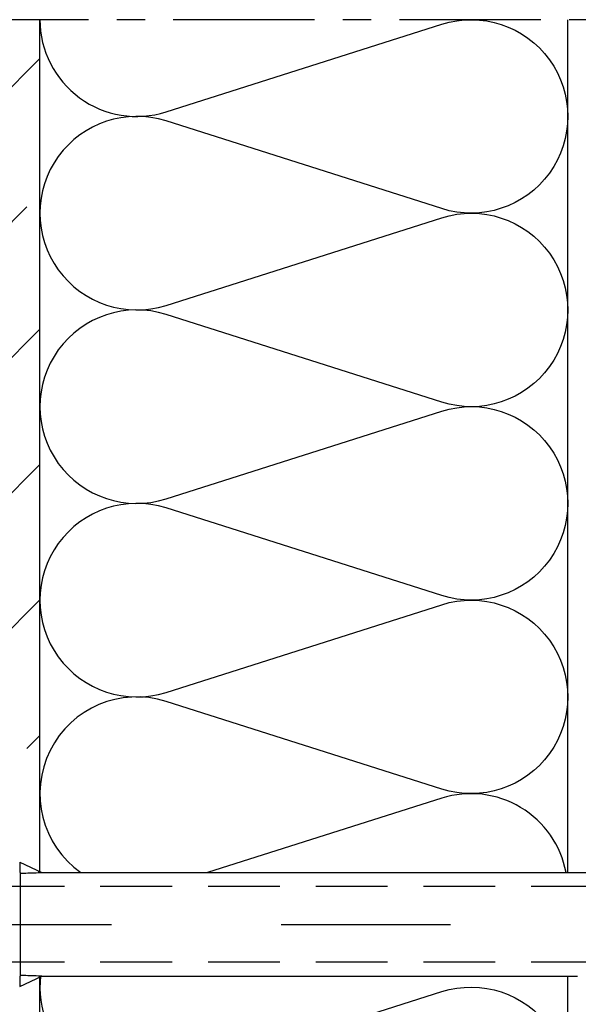
# Model space of a CAD drawing. Units: millimetres. Extents: x 3687 to 6522, y -626 to 978.
# Drawn here: x 5074 to 5148, y 411 to 541 of the extents above; entities that cross this region are included whole.
import ezdxf

# ---------------------------------------------------------------- set-up
doc = ezdxf.new("R2010")
doc.units = ezdxf.units.MM
doc.header["$LTSCALE"] = 15
doc.linetypes.add('DASHED', pattern=[19.05, 12.7, -6.35])
doc.linetypes.add('MITTE', pattern=[2, 1.25, -0.25, 0.25, -0.25])
for name, color, linetype in [('ACHSEN', 4, 'MITTE'), ('BWM ACHSEN', 4, 'MITTE'), ('BWM SCHRAUBE', 255, 'Continuous'), ('DAEMMUNG', 200, 'Continuous'), ('WAND', 5, 'Continuous')]:
    doc.layers.add(name, color=color, linetype=linetype)
doc.layers.add('BWM DUEBEL', color=255, linetype='Continuous', lineweight=13)

# ---------------------------------------------------------------- blocks, each defined once
blk = doc.blocks.new('Duebelschraube-001')
at = {"layer": 'BWM SCHRAUBE', "linetype": 'DASHED', "lineweight": -3, "ltscale": 0.05}
for p, q in [((-5, -206.28), (-5, -5.43)), ((5, -206.28), (5, -5.43))]:
    blk.add_line(p, q, dxfattribs=at)
blk = doc.blocks.new('Duebel-001')
at = {"layer": 'BWM DUEBEL', "linetype": 'Continuous', "lineweight": -3}
for p, q in [((-8.26, 111.61), (-6.86, 108.67)), ((-8.02, 111.61), (-8.26, 111.61)), ((-6.89, 111.61), (-8.02, 111.61)), ((-7, 111.61), (-7, 111.61)), ((6.89, 111.55), (-6.89, 111.55)), ((8.26, 111.61), (6.86, 108.67)), ((8.02, 111.61), (6.89, 111.61)), ((7, 111.61), (7, 111.61)), ((8.26, 111.61), (8.02, 111.61)), ((-6.86, 108.67), (-6.86, 37.63)), ((6.86, 108.67), (6.86, 18.38))]:
    blk.add_line(p, q, dxfattribs=at)
for major_axis, start_param, end_param in [((-3.64, 45.41), 0.846204, 0.847826), ((-3.57, 44.5), 0.830062, 0.890295), ((3.57, 44.5), -0.890295, -0.830062), ((3.64, 45.41), -0.847826, -0.846204)]:
    blk.add_ellipse((0, 81.87), major_axis=major_axis, ratio=0.131648, start_param=start_param, end_param=end_param, dxfattribs=at)
for points, knots in [([(-6.8, 109.5), (-6.8, 109.47), (-6.8, 109.44), (-6.81, 109.24), (-6.82, 109.08), (-6.83, 108.87), (-6.84, 108.79), (-6.85, 108.71), (-6.85, 108.7), (-6.85, 108.67), (-6.86, 108.67), (-6.86, 108.67)], [0.397502, 0.397502, 0.397502, 0.397502, 0.48665, 0.48665, 0.9733, 0.9733, 1.268073, 1.268073, 1.415459, 1.415459, 1.562846, 1.562846, 1.562846, 1.562846]), ([(6.86, 108.67), (6.86, 108.67), (6.85, 108.67), (6.85, 108.7), (6.85, 108.71), (6.84, 108.79), (6.83, 108.87), (6.82, 109.08), (6.81, 109.24), (6.8, 109.44), (6.8, 109.47), (6.8, 109.5)], [1.583779, 1.583779, 1.583779, 1.583779, 1.731166, 1.731166, 1.878552, 1.878552, 2.173325, 2.173325, 2.659975, 2.659975, 2.749123, 2.749123, 2.749123, 2.749123])]:
    blk.add_open_spline(points, degree=3, knots=knots, dxfattribs=at)

msp = doc.modelspace()

# ---------------------------------------------------------------- hatches: boundary and pattern name
at = {"layer": 'DAEMMUNG'}
h = msp.add_hatch(dxfattribs=at)
h.set_pattern_fill('ANSI33', color=256, scale=4)
h.set_pattern_definition([(45, (-21.712, 0), (-17.96051, 17.96051), []), (45, (-3.75, 0), (-17.96051, 17.96051), [12.7, -6.35])])
h.paths.add_polyline_path([(4916.35, 306.22), (5076.35, 306.22), (5076.35, 414.36), (5073.42, 412.96), (5023.41, 412.97), (5017.2, 414.82), (5015.72, 414.36), (5014.64, 414.36), (5014.28, 415.46), (5010.72, 414.36), (5009.64, 414.36), (5009.28, 415.46), (5005.72, 414.36), (5004.68, 414.36), (5004.57, 414.91), (4995.72, 414.36), (4994.66, 414.36), (4994.55, 414.9), (4985.92, 414.36), (4983.47, 415.61), (4983.47, 416.22), (4978.5, 416.22), (4973.32, 421.22), (4978.5, 426.22), (4983.47, 426.22), (4983.47, 426.84), (4985.92, 428.08), (4994.55, 427.55), (4994.66, 428.08), (4995.72, 428.08), (5004.57, 427.53), (5004.68, 428.08), (5005.72, 428.08), (5009.28, 426.98), (5009.64, 428.08), (5010.72, 428.08), (5014.28, 426.98), (5014.64, 428.08), (5015.72, 428.08), (5017.2, 427.62), (5023.41, 429.47), (5073.42, 429.48), (5076.35, 428.08), (5076.35, 541.22), (4916.35, 541.22)])

# ---------------------------------------------------------------- linework, layer by layer
at = {"layer": 'ACHSEN'}
msp.add_line((5292.78, 541.22), (4916.35, 541.22), dxfattribs=at)
at = {"layer": 'BWM ACHSEN', "lineweight": -3, "ltscale": 6}
msp.add_line((4973.32, 421.22), (5258.53, 421.22), dxfattribs=at)
at = {"layer": 'DAEMMUNG'}
for p, q in [((5146.35, 428.08), (5146.35, 541.22)), ((5146.35, 306.22), (5146.35, 414.36))]:
    msp.add_line(p, q, dxfattribs=at)
for points in [[(5076.35, 541.22, 0.507566), (5093.07, 528.99), (5129.63, 540.62, -1.36741), (5129.63, 516.16), (5093.07, 527.79, 1.36741), (5093.07, 503.33), (5129.63, 514.95, -1.36741), (5129.63, 490.49), (5093.07, 502.12, 1.36741), (5093.07, 477.66), (5129.63, 489.29, -1.36741), (5129.63, 464.83), (5093.07, 476.45, 1.36741), (5093.07, 451.99), (5129.63, 463.62, -1.36741), (5129.63, 439.16), (5093.07, 450.79, 0.856649), (5081.77, 428.08)], [(5146.13, 428.08, 0.450711), (5129.63, 437.95), (5098.59, 428.08)], [(5076.43, 414.36, 0.544288), (5093.07, 400.66), (5129.63, 412.29, -1.36741), (5129.63, 387.83), (5093.07, 399.45, 1.36741), (5093.07, 374.99), (5129.63, 386.62, -1.36741), (5129.63, 362.16), (5093.07, 373.79, 1.36741), (5093.07, 349.33), (5129.63, 360.95, -1.36741), (5129.63, 336.49), (5093.07, 348.12, 0.507566), (5076.35, 335.89, 0.507566), (5093.07, 323.66), (5129.63, 335.29, -1.36741), (5129.63, 310.83), (5093.07, 322.45, 0.611627), (5076.99, 306.22, 0.611627)]]:
    msp.add_lwpolyline(points, format="xyb", dxfattribs=at)
at = {"layer": 'WAND'}
for p, q in [((5076.35, 428.08), (5076.35, 541.22)), ((5076.35, 306.22), (5076.35, 414.36))]:
    msp.add_line(p, q, dxfattribs=at)

# ---------------------------------------------------------------- block references
at = {"layer": 'BWM DUEBEL', "linetype": 'Continuous', "rotation": 90}
msp.add_blockref('Duebel-001', (5185.27, 421.22), dxfattribs=at)
at = {"layer": 'BWM SCHRAUBE', "linetype": 'Continuous', "rotation": 90}
msp.add_blockref('Duebelschraube-001', (4973.32, 421.22), dxfattribs=at)

doc.saveas('drawing.dxf')
